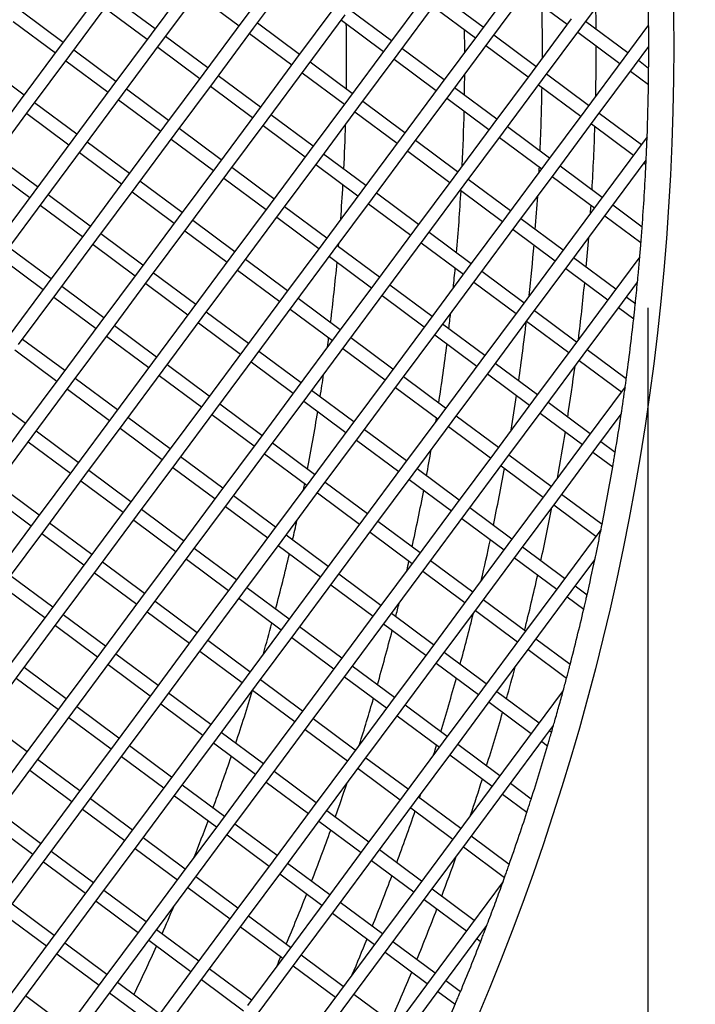
# Model space of a CAD drawing. Units: millimetres. Extents: x 44979 to 47513, y 1645 to 4175.
# Drawn here: x 45673 to 45724, y 2038 to 2113 of the extents above; entities that cross this region are included whole.
import ezdxf

# ---------------------------------------------------------------- set-up
doc = ezdxf.new("R2010")
doc.units = ezdxf.units.MM
doc.header["$LTSCALE"] = 15
doc.layers.add('B2 linhas de cota', color=7, linetype='Continuous', lineweight=25)
doc.styles.add('3_5', font='isocpeur.ttf')
doc.dimstyles.new('Siemsen Cota', dxfattribs={"dimscale": 15, "dimtxt": 3.5, "dimasz": 2.5, "dimexe": 2, "dimexo": 1, "dimgap": 0.3, "dimtad": 1, "dimdec": 1, "dimrnd": 1e-08, "dimtxsty": '3_5', "dimcen": 0.09, "dimdle": 10, "dimclrd": 7, "dimclre": 7, "dimclrt": 7, "dimadec": 0, "dimazin": 2, "dimtfac": 0.714286, "dimtdec": 3, "dimtmove": 0, "dimatfit": 3, "dimfxl": 1, "dimtolj": 1, "dimtzin": 0, "dimlwd": -1, "dimlwe": -1, "dimarcsym": 0})

# ---------------------------------------------------------------- blocks, each defined once
blk = doc.blocks.new('*D88')
at = {"layer": 'B2 linhas de cota', "color": 7, "transparency": 16777216}
for p, q in [((45720.628, 2090.887), (45720.628, 1645.07)), ((45345.8, 2089.31), (45345.8, 1645.07)), ((45383.3, 1675.07), (45683.128, 1675.07))]:
    blk.add_line(p, q, dxfattribs=at)
for points in [[(45383.3, 1681.32), (45383.3, 1668.82), (45345.8, 1675.07)], [(45683.128, 1681.32), (45683.128, 1668.82), (45720.628, 1675.07)]]:
    blk.add_solid(points, dxfattribs=at)
at = {"layer": 'Defpoints', "color": 0, "transparency": 16777216}
for p in [(45720.628, 2105.887), (45345.8, 2104.31), (45720.628, 1675.07)]:
    blk.add_point(p, dxfattribs=at)
at = {"layer": 'B2 linhas de cota', "color": 7, "transparency": 16777216, "insert": (45429.526, 1742.57), "char_height": 52.5, "attachment_point": 1, "style": '3_5'}
blk.add_mtext('\\A1;%%C374,8', dxfattribs=at)

msp = doc.modelspace()

# ---------------------------------------------------------------- linework, layer by layer
for p, q in [((45692.764, 2116.774), (45689.782, 2112.76)), ((45685.768, 2115.742), (45682.787, 2111.728)), ((45690.585, 2112.164), (45693.566, 2116.178)), ((45710.768, 2115.858), (45707.787, 2111.844)), ((45715.585, 2112.281), (45718.566, 2116.295)), ((45683.59, 2111.131), (45686.571, 2115.145)), ((45708.59, 2111.248), (45711.571, 2115.262)), ((45678.773, 2114.709), (45675.792, 2110.695)), ((45683.085, 2112.129), (45679.874, 2114.514)), ((45686.273, 2114.744), (45689.484, 2112.359)), ((45703.773, 2114.826), (45700.792, 2110.812)), ((45701.594, 2110.215), (45704.576, 2114.229)), ((45708.085, 2112.246), (45704.874, 2114.631)), ((45711.273, 2114.861), (45714.484, 2112.476)), ((45676.09, 2111.096), (45672.879, 2113.481)), ((45676.595, 2110.099), (45679.576, 2114.113)), ((45679.278, 2113.711), (45682.489, 2111.326)), ((45696.778, 2113.793), (45693.796, 2109.779)), ((45701.09, 2111.213), (45697.878, 2113.598)), ((45704.277, 2113.828), (45707.489, 2111.443)), ((45689.782, 2112.76), (45686.801, 2108.746)), ((45694.599, 2109.183), (45697.58, 2113.197)), ((45697.282, 2112.795), (45700.493, 2110.41)), ((45714.782, 2112.877), (45711.801, 2108.863)), ((45672.283, 2112.679), (45675.494, 2110.294)), ((45687.604, 2108.15), (45690.585, 2112.164)), ((45694.094, 2110.18), (45690.883, 2112.565)), ((45712.604, 2108.267), (45715.585, 2112.281)), ((45719.094, 2110.297), (45715.883, 2112.682)), ((45720.682, 2112.435), (45718.796, 2109.896)), ((45682.787, 2111.728), (45679.806, 2107.714)), ((45687.099, 2109.148), (45683.888, 2111.533)), ((45690.287, 2111.763), (45693.498, 2109.378)), ((45707.787, 2111.844), (45704.806, 2107.83)), ((45705.608, 2107.234), (45708.59, 2111.248)), ((45712.099, 2109.264), (45708.888, 2111.65)), ((45715.287, 2111.879), (45718.498, 2109.494)), ((45675.792, 2110.695), (45672.811, 2106.681)), ((45680.104, 2108.115), (45676.893, 2110.5)), ((45680.609, 2107.117), (45683.59, 2111.131)), ((45683.292, 2110.73), (45686.503, 2108.345)), ((45700.792, 2110.812), (45697.81, 2106.798)), ((45705.104, 2108.232), (45701.892, 2110.617)), ((45708.291, 2110.847), (45711.503, 2108.462)), ((45719.599, 2109.3), (45720.69, 2110.769)), ((45673.613, 2106.085), (45676.595, 2110.099)), ((45693.796, 2109.779), (45690.815, 2105.765)), ((45698.613, 2106.201), (45701.594, 2110.215)), ((45701.296, 2109.814), (45704.507, 2107.429)), ((45718.796, 2109.896), (45715.815, 2105.882)), ((45673.109, 2107.082), (45669.897, 2109.467)), ((45676.296, 2109.697), (45679.508, 2107.312)), ((45691.618, 2105.169), (45694.599, 2109.183)), ((45698.108, 2107.199), (45694.897, 2109.584)), ((45716.618, 2105.286), (45719.599, 2109.3)), ((45720.683, 2109.117), (45719.897, 2109.701)), ((45686.801, 2108.746), (45683.82, 2104.732)), ((45691.113, 2106.166), (45687.902, 2108.551)), ((45694.301, 2108.781), (45697.512, 2106.396)), ((45711.801, 2108.863), (45708.819, 2104.849)), ((45709.622, 2104.253), (45712.604, 2108.267)), ((45716.113, 2106.283), (45712.902, 2108.668)), ((45719.301, 2108.898), (45720.668, 2107.882)), ((45679.806, 2107.714), (45676.824, 2103.7)), ((45684.118, 2105.134), (45680.907, 2107.519)), ((45684.623, 2104.136), (45687.604, 2108.15)), ((45687.306, 2107.749), (45690.517, 2105.364)), ((45704.806, 2107.83), (45701.824, 2103.816)), ((45709.118, 2105.251), (45705.906, 2107.636)), ((45712.305, 2107.865), (45715.517, 2105.48)), ((45677.627, 2103.103), (45680.609, 2107.117)), ((45697.81, 2106.798), (45694.829, 2102.784)), ((45702.627, 2103.22), (45705.608, 2107.234)), ((45705.31, 2106.833), (45708.521, 2104.448)), ((45672.811, 2106.681), (45669.829, 2102.667)), ((45670.632, 2102.071), (45673.613, 2106.085)), ((45677.123, 2104.101), (45673.911, 2106.486)), ((45680.31, 2106.716), (45683.522, 2104.331)), ((45695.632, 2102.188), (45698.613, 2106.201)), ((45702.122, 2104.218), (45698.911, 2106.603)), ((45673.315, 2105.683), (45676.526, 2103.298)), ((45690.815, 2105.765), (45687.834, 2101.751)), ((45695.127, 2103.185), (45691.916, 2105.57)), ((45698.315, 2105.8), (45701.526, 2103.415)), ((45715.815, 2105.882), (45712.833, 2101.868)), ((45713.636, 2101.272), (45716.618, 2105.286)), ((45720.127, 2103.302), (45716.916, 2105.687)), ((45683.82, 2104.732), (45680.838, 2100.718)), ((45688.132, 2102.152), (45684.921, 2104.538)), ((45688.636, 2101.155), (45691.618, 2105.169)), ((45691.32, 2104.767), (45694.531, 2102.382)), ((45708.819, 2104.849), (45705.838, 2100.835)), ((45713.132, 2102.269), (45709.92, 2104.654)), ((45716.319, 2104.884), (45719.531, 2102.499)), ((45681.641, 2100.122), (45684.623, 2104.136)), ((45684.324, 2103.735), (45687.536, 2101.35)), ((45701.824, 2103.816), (45698.843, 2099.802)), ((45706.641, 2100.239), (45709.622, 2104.253)), ((45709.324, 2103.851), (45712.535, 2101.466)), ((45720.565, 2103.892), (45719.829, 2102.901)), ((45676.824, 2103.7), (45673.843, 2099.686)), ((45674.646, 2099.089), (45677.627, 2103.103)), ((45681.137, 2101.12), (45677.925, 2103.505)), ((45699.646, 2099.206), (45702.627, 2103.22)), ((45706.136, 2101.237), (45702.925, 2103.622)), ((45674.141, 2100.087), (45670.93, 2102.472)), ((45677.329, 2102.702), (45680.54, 2100.317)), ((45694.829, 2102.784), (45691.848, 2098.77)), ((45699.141, 2100.204), (45695.93, 2102.589)), ((45702.329, 2102.819), (45705.54, 2100.434)), ((45719.829, 2102.901), (45716.847, 2098.887)), ((45670.334, 2101.669), (45673.545, 2099.284)), ((45687.834, 2101.751), (45684.852, 2097.737)), ((45692.146, 2099.171), (45688.935, 2101.556)), ((45692.65, 2098.174), (45695.632, 2102.188)), ((45695.334, 2101.786), (45698.545, 2099.401)), ((45712.833, 2101.868), (45709.852, 2097.854)), ((45717.146, 2099.288), (45713.934, 2101.673)), ((45717.65, 2098.29), (45720.492, 2102.117)), ((45720.333, 2101.903), (45720.477, 2101.796)), ((45685.655, 2097.141), (45688.636, 2101.155)), ((45688.338, 2100.753), (45691.55, 2098.368)), ((45705.838, 2100.835), (45702.857, 2096.821)), ((45710.655, 2097.258), (45713.636, 2101.272)), ((45713.338, 2100.87), (45716.549, 2098.485)), ((45680.838, 2100.718), (45677.857, 2096.704)), ((45678.66, 2096.108), (45681.641, 2100.122)), ((45685.151, 2098.139), (45681.939, 2100.524)), ((45703.66, 2096.225), (45706.641, 2100.239)), ((45710.15, 2098.255), (45706.939, 2100.64)), ((45673.843, 2099.686), (45670.862, 2095.672)), ((45678.155, 2097.106), (45674.944, 2099.491)), ((45681.343, 2099.721), (45684.554, 2097.336)), ((45698.843, 2099.802), (45695.862, 2095.789)), ((45703.155, 2097.223), (45699.944, 2099.608)), ((45706.343, 2099.838), (45709.554, 2097.452)), ((45671.665, 2095.076), (45674.646, 2099.089)), ((45674.348, 2098.688), (45677.559, 2096.303)), ((45691.848, 2098.77), (45688.866, 2094.756)), ((45696.16, 2096.19), (45692.949, 2098.575)), ((45696.664, 2095.192), (45699.646, 2099.206)), ((45699.348, 2098.805), (45702.559, 2096.42)), ((45716.847, 2098.887), (45713.866, 2094.873)), ((45720.189, 2097.028), (45717.948, 2098.692)), ((45684.852, 2097.737), (45681.871, 2093.723)), ((45689.669, 2094.16), (45692.65, 2098.174)), ((45692.352, 2097.772), (45695.564, 2095.387)), ((45709.852, 2097.854), (45706.871, 2093.84)), ((45714.669, 2094.276), (45717.65, 2098.29)), ((45717.352, 2097.889), (45720.099, 2095.849)), ((45682.674, 2093.127), (45685.655, 2097.141)), ((45689.165, 2095.157), (45685.953, 2097.542)), ((45707.674, 2093.244), (45710.655, 2097.258)), ((45714.164, 2095.274), (45710.953, 2097.659)), ((45677.857, 2096.704), (45674.876, 2092.69)), ((45682.169, 2094.125), (45678.958, 2096.51)), ((45685.357, 2096.739), (45688.568, 2094.354)), ((45702.857, 2096.821), (45699.876, 2092.807)), ((45707.169, 2094.241), (45703.958, 2096.626)), ((45710.357, 2096.856), (45713.568, 2094.471)), ((45675.679, 2092.094), (45678.66, 2096.108)), ((45678.362, 2095.707), (45681.573, 2093.322)), ((45695.862, 2095.789), (45692.88, 2091.775)), ((45700.174, 2093.209), (45696.963, 2095.594)), ((45700.678, 2092.211), (45703.66, 2096.225)), ((45703.362, 2095.824), (45706.573, 2093.439)), ((45675.174, 2093.092), (45671.963, 2095.477)), ((45688.866, 2094.756), (45685.885, 2090.742)), ((45693.683, 2091.178), (45696.664, 2095.192)), ((45696.366, 2094.791), (45699.577, 2092.406)), ((45713.866, 2094.873), (45710.885, 2090.859)), ((45720.009, 2094.757), (45717.88, 2091.891)), ((45671.367, 2094.674), (45674.578, 2092.289)), ((45686.688, 2090.146), (45689.669, 2094.16)), ((45693.178, 2092.176), (45689.967, 2094.561)), ((45711.688, 2090.262), (45714.669, 2094.276)), ((45718.178, 2092.293), (45714.967, 2094.678)), ((45681.871, 2093.723), (45678.89, 2089.709)), ((45686.183, 2091.143), (45682.972, 2093.528)), ((45689.371, 2093.758), (45692.582, 2091.373)), ((45706.871, 2093.84), (45703.89, 2089.826)), ((45704.692, 2089.23), (45707.674, 2093.244)), ((45711.183, 2091.26), (45707.972, 2093.645)), ((45714.371, 2093.875), (45717.582, 2091.49)), ((45674.876, 2092.69), (45671.895, 2088.677)), ((45679.188, 2090.111), (45675.977, 2092.496)), ((45679.693, 2089.113), (45682.674, 2093.127)), ((45682.376, 2092.726), (45685.587, 2090.34)), ((45699.876, 2092.807), (45696.894, 2088.793)), ((45704.188, 2090.227), (45700.977, 2092.612)), ((45707.376, 2092.842), (45710.587, 2090.457)), ((45718.683, 2091.295), (45719.835, 2092.847)), ((45672.697, 2088.08), (45675.679, 2092.094)), ((45692.88, 2091.775), (45689.899, 2087.761)), ((45697.697, 2088.197), (45700.678, 2092.211)), ((45700.38, 2091.81), (45703.591, 2089.425)), ((45717.88, 2091.891), (45714.899, 2087.877)), ((45675.381, 2091.693), (45678.592, 2089.308)), ((45690.702, 2087.164), (45693.683, 2091.178)), ((45697.192, 2089.195), (45693.981, 2091.58)), ((45715.702, 2087.281), (45718.683, 2091.295)), ((45719.669, 2091.186), (45718.981, 2091.696)), ((45685.885, 2090.742), (45682.904, 2086.728)), ((45690.197, 2088.162), (45686.986, 2090.547)), ((45693.385, 2090.777), (45696.596, 2088.392)), ((45710.885, 2090.859), (45707.904, 2086.845)), ((45708.706, 2086.248), (45711.688, 2090.262)), ((45715.197, 2088.279), (45711.986, 2090.664)), ((45718.385, 2090.894), (45719.544, 2090.032)), ((45678.89, 2089.709), (45675.909, 2085.695)), ((45683.202, 2087.129), (45679.991, 2089.514)), ((45683.707, 2086.132), (45686.688, 2090.146)), ((45686.39, 2089.744), (45689.601, 2087.359)), ((45703.89, 2089.826), (45700.908, 2085.812)), ((45708.202, 2087.246), (45704.99, 2089.631)), ((45711.389, 2089.861), (45714.601, 2087.476)), ((45676.711, 2085.099), (45679.693, 2089.113)), ((45696.894, 2088.793), (45693.913, 2084.779)), ((45701.711, 2085.216), (45704.692, 2089.23)), ((45704.394, 2088.828), (45707.605, 2086.443)), ((45676.207, 2086.097), (45672.996, 2088.482)), ((45679.395, 2088.712), (45682.606, 2086.327)), ((45694.716, 2084.183), (45697.697, 2088.197)), ((45701.206, 2086.213), (45697.995, 2088.598)), ((45672.399, 2087.679), (45675.61, 2085.294)), ((45689.899, 2087.761), (45686.918, 2083.747)), ((45694.211, 2085.181), (45691, 2087.566)), ((45697.399, 2087.796), (45700.61, 2085.411)), ((45714.899, 2087.877), (45711.917, 2083.863)), ((45712.72, 2083.267), (45715.702, 2087.281)), ((45718.981, 2085.468), (45716, 2087.682)), ((45682.904, 2086.728), (45679.923, 2082.714)), ((45687.216, 2084.148), (45684.005, 2086.533)), ((45687.721, 2083.15), (45690.702, 2087.164)), ((45690.404, 2086.763), (45693.615, 2084.378)), ((45707.904, 2086.845), (45704.922, 2082.831)), ((45712.216, 2084.265), (45709.004, 2086.65)), ((45715.403, 2086.88), (45718.615, 2084.495)), ((45680.725, 2082.118), (45683.707, 2086.132)), ((45700.908, 2085.812), (45697.927, 2081.798)), ((45705.725, 2082.234), (45708.706, 2086.248)), ((45708.408, 2085.847), (45711.619, 2083.462)), ((45675.909, 2085.695), (45672.927, 2081.681)), ((45673.73, 2081.085), (45676.711, 2085.099)), ((45680.221, 2083.115), (45677.009, 2085.5)), ((45683.408, 2085.73), (45686.62, 2083.345)), ((45698.73, 2081.202), (45701.711, 2085.216)), ((45705.22, 2083.232), (45702.009, 2085.617)), ((45673.225, 2082.083), (45670.014, 2084.468)), ((45676.413, 2084.698), (45679.624, 2082.313)), ((45693.913, 2084.779), (45690.932, 2080.765)), ((45698.225, 2082.199), (45695.014, 2084.584)), ((45701.413, 2084.814), (45704.624, 2082.429)), ((45718.899, 2084.878), (45715.931, 2080.882)), ((45686.918, 2083.747), (45683.936, 2079.733)), ((45691.23, 2081.167), (45688.019, 2083.552)), ((45691.735, 2080.169), (45694.716, 2084.183)), ((45694.418, 2083.782), (45697.629, 2081.397)), ((45711.917, 2083.863), (45708.936, 2079.849)), ((45716.23, 2081.283), (45713.018, 2083.668)), ((45684.739, 2079.136), (45687.721, 2083.15)), ((45687.422, 2082.749), (45690.634, 2080.364)), ((45704.922, 2082.831), (45701.941, 2078.817)), ((45709.739, 2079.253), (45712.72, 2083.267)), ((45712.422, 2082.866), (45715.633, 2080.481)), ((45716.734, 2080.286), (45718.598, 2082.794)), ((45679.923, 2082.714), (45676.941, 2078.7)), ((45677.744, 2078.104), (45680.725, 2082.118)), ((45684.235, 2080.134), (45681.023, 2082.519)), ((45702.744, 2078.22), (45705.725, 2082.234)), ((45709.234, 2080.251), (45706.023, 2082.636)), ((45672.927, 2081.681), (45669.946, 2077.667)), ((45677.239, 2079.101), (45674.028, 2081.486)), ((45680.427, 2081.716), (45683.638, 2079.331)), ((45697.927, 2081.798), (45694.946, 2077.784)), ((45702.239, 2079.218), (45699.028, 2081.603)), ((45705.427, 2081.833), (45708.638, 2079.448)), ((45670.749, 2077.071), (45673.73, 2081.085)), ((45673.432, 2080.684), (45676.643, 2078.299)), ((45690.932, 2080.765), (45687.95, 2076.751)), ((45695.244, 2078.185), (45692.033, 2080.57)), ((45695.748, 2077.188), (45698.73, 2081.202)), ((45698.432, 2080.8), (45701.643, 2078.415)), ((45715.931, 2080.882), (45712.95, 2076.868)), ((45718.133, 2079.87), (45717.032, 2080.687)), ((45688.753, 2076.155), (45691.735, 2080.169)), ((45691.436, 2079.768), (45694.648, 2077.383)), ((45708.936, 2079.849), (45705.955, 2075.835)), ((45713.753, 2076.272), (45716.734, 2080.286)), ((45716.436, 2079.884), (45717.945, 2078.764)), ((45683.936, 2079.733), (45680.955, 2075.719)), ((45681.758, 2075.122), (45684.739, 2079.136)), ((45688.249, 2077.153), (45685.037, 2079.538)), ((45706.758, 2075.239), (45709.739, 2079.253)), ((45713.248, 2077.269), (45710.037, 2079.655)), ((45676.941, 2078.7), (45673.96, 2074.686)), ((45681.253, 2076.12), (45678.042, 2078.505)), ((45684.441, 2078.735), (45687.652, 2076.35)), ((45701.941, 2078.817), (45698.96, 2074.803)), ((45706.253, 2076.237), (45703.042, 2078.622)), ((45709.441, 2078.852), (45712.652, 2076.467)), ((45674.763, 2074.09), (45677.744, 2078.104)), ((45677.446, 2077.702), (45680.657, 2075.317)), ((45694.946, 2077.784), (45691.964, 2073.77)), ((45699.258, 2075.204), (45696.047, 2077.589)), ((45699.762, 2074.206), (45702.744, 2078.22)), ((45702.446, 2077.819), (45705.657, 2075.434)), ((45674.258, 2075.087), (45671.047, 2077.472)), ((45687.95, 2076.751), (45684.969, 2072.737)), ((45692.767, 2073.174), (45695.748, 2077.188)), ((45695.45, 2076.786), (45698.662, 2074.401)), ((45712.95, 2076.868), (45709.969, 2072.854)), ((45670.451, 2076.67), (45673.662, 2074.285)), ((45685.772, 2072.141), (45688.753, 2076.155)), ((45692.263, 2074.171), (45689.051, 2076.557)), ((45710.772, 2072.258), (45713.753, 2076.272)), ((45717.134, 2074.384), (45714.051, 2076.673)), ((45680.955, 2075.719), (45677.974, 2071.705)), ((45685.267, 2073.139), (45682.056, 2075.524)), ((45688.455, 2075.754), (45691.666, 2073.369)), ((45705.955, 2075.835), (45702.974, 2071.821)), ((45710.267, 2073.256), (45707.056, 2075.641)), ((45713.455, 2075.87), (45716.666, 2073.485)), ((45673.96, 2074.686), (45670.979, 2070.672)), ((45678.777, 2071.108), (45681.758, 2075.122)), ((45681.46, 2074.721), (45684.671, 2072.336)), ((45698.96, 2074.803), (45695.978, 2070.789)), ((45703.272, 2072.223), (45700.061, 2074.608)), ((45703.776, 2071.225), (45706.758, 2075.239)), ((45706.46, 2074.838), (45709.671, 2072.453)), ((45671.781, 2070.076), (45674.763, 2074.09)), ((45678.272, 2072.106), (45675.061, 2074.491)), ((45691.964, 2073.77), (45688.983, 2069.756)), ((45696.781, 2070.193), (45699.762, 2074.206)), ((45699.464, 2073.805), (45702.675, 2071.42)), ((45716.964, 2073.887), (45713.983, 2069.873)), ((45717.061, 2074.017), (45716.964, 2073.887)), ((45674.465, 2073.688), (45677.676, 2071.303)), ((45689.786, 2069.16), (45692.767, 2073.174)), ((45696.276, 2071.19), (45693.065, 2073.575)), ((45684.969, 2072.737), (45681.988, 2068.723)), ((45689.281, 2070.158), (45686.07, 2072.543)), ((45692.469, 2072.772), (45695.68, 2070.387)), ((45709.969, 2072.854), (45706.988, 2068.84)), ((45707.79, 2068.244), (45710.772, 2072.258)), ((45714.281, 2070.274), (45711.07, 2072.659)), ((45677.974, 2071.705), (45674.993, 2067.691)), ((45682.286, 2069.125), (45679.075, 2071.51)), ((45682.791, 2068.127), (45685.772, 2072.141)), ((45685.474, 2071.74), (45688.685, 2069.355)), ((45702.974, 2071.821), (45699.992, 2067.807)), ((45707.286, 2069.242), (45704.075, 2071.627)), ((45710.474, 2071.856), (45713.685, 2069.471)), ((45714.786, 2069.277), (45716.582, 2071.695)), ((45675.795, 2067.095), (45678.777, 2071.108)), ((45695.978, 2070.789), (45692.997, 2066.775)), ((45700.795, 2067.211), (45703.776, 2071.225)), ((45703.478, 2070.824), (45706.689, 2068.439)), ((45675.291, 2068.092), (45672.08, 2070.477)), ((45678.479, 2070.707), (45681.69, 2068.322)), ((45693.8, 2066.179), (45696.781, 2070.193)), ((45700.29, 2068.209), (45697.079, 2070.594)), ((45671.483, 2069.674), (45674.694, 2067.289)), ((45688.983, 2069.756), (45686.002, 2065.742)), ((45693.295, 2067.176), (45690.084, 2069.561)), ((45696.483, 2069.791), (45699.694, 2067.406)), ((45713.983, 2069.873), (45711.002, 2065.859)), ((45711.804, 2065.263), (45714.786, 2069.277)), ((45715.989, 2069.006), (45715.084, 2069.678)), ((45681.988, 2068.723), (45679.007, 2064.709)), ((45686.3, 2066.144), (45683.089, 2068.529)), ((45686.805, 2065.146), (45689.786, 2069.16)), ((45689.488, 2068.758), (45692.699, 2066.373)), ((45706.988, 2068.84), (45704.006, 2064.826)), ((45711.3, 2066.26), (45708.089, 2068.645)), ((45714.488, 2068.875), (45715.743, 2067.943)), ((45679.809, 2064.113), (45682.791, 2068.127)), ((45699.992, 2067.807), (45697.011, 2063.794)), ((45704.809, 2064.23), (45707.79, 2068.244)), ((45707.492, 2067.843), (45710.703, 2065.457)), ((45674.993, 2067.691), (45672.011, 2063.677)), ((45672.814, 2063.081), (45675.795, 2067.095)), ((45679.305, 2065.111), (45676.094, 2067.496)), ((45682.493, 2067.726), (45685.704, 2065.341)), ((45697.814, 2063.197), (45700.795, 2067.211)), ((45704.304, 2065.228), (45701.093, 2067.613)), ((45675.497, 2066.693), (45678.708, 2064.308)), ((45692.997, 2066.775), (45690.016, 2062.761)), ((45697.309, 2064.195), (45694.098, 2066.58)), ((45700.497, 2066.81), (45703.708, 2064.425)), ((45686.002, 2065.742), (45683.021, 2061.728)), ((45690.314, 2063.162), (45687.103, 2065.547)), ((45690.819, 2062.165), (45693.8, 2066.179)), ((45693.502, 2065.777), (45696.713, 2063.392)), ((45711.002, 2065.859), (45708.02, 2061.845)), ((45714.704, 2063.731), (45712.102, 2065.664)), ((45683.823, 2061.132), (45686.805, 2065.146)), ((45704.006, 2064.826), (45701.025, 2060.812)), ((45708.823, 2061.249), (45711.804, 2065.263)), ((45711.506, 2064.861), (45714.431, 2062.689)), ((45679.007, 2064.709), (45676.025, 2060.696)), ((45676.828, 2060.099), (45679.809, 2064.113)), ((45683.319, 2062.13), (45680.107, 2064.515)), ((45686.506, 2064.744), (45689.718, 2062.359)), ((45701.828, 2060.216), (45704.809, 2064.23)), ((45708.318, 2062.246), (45705.107, 2064.631)), ((45676.323, 2061.097), (45673.112, 2063.482)), ((45679.511, 2063.712), (45682.722, 2061.327)), ((45697.011, 2063.794), (45694.03, 2059.78)), ((45701.323, 2061.214), (45698.112, 2063.599)), ((45704.511, 2063.829), (45707.722, 2061.444)), ((45669.833, 2059.067), (45672.814, 2063.081)), ((45672.516, 2062.679), (45675.727, 2060.294)), ((45690.016, 2062.761), (45687.034, 2058.747)), ((45694.328, 2060.181), (45691.117, 2062.566)), ((45694.833, 2059.183), (45697.814, 2063.197)), ((45697.516, 2062.796), (45700.727, 2060.411)), ((45687.837, 2058.151), (45690.819, 2062.165)), ((45690.52, 2061.763), (45693.732, 2059.378)), ((45708.02, 2061.845), (45705.039, 2057.831)), ((45714.181, 2061.754), (45712.034, 2058.864)), ((45683.021, 2061.728), (45680.039, 2057.714)), ((45680.842, 2057.118), (45683.823, 2061.132)), ((45687.333, 2059.148), (45684.121, 2061.533)), ((45705.842, 2057.235), (45708.823, 2061.249)), ((45712.332, 2059.265), (45709.121, 2061.65)), ((45676.025, 2060.696), (45673.044, 2056.682)), ((45680.337, 2058.116), (45677.126, 2060.501)), ((45683.525, 2060.731), (45686.736, 2058.346)), ((45701.025, 2060.812), (45698.044, 2056.798)), ((45705.337, 2058.232), (45702.126, 2060.617)), ((45708.525, 2060.847), (45711.736, 2058.462)), ((45673.847, 2056.085), (45676.828, 2060.099)), ((45676.53, 2059.698), (45679.741, 2057.313)), ((45694.03, 2059.78), (45691.048, 2055.766)), ((45698.342, 2057.2), (45695.131, 2059.585)), ((45698.847, 2056.202), (45701.828, 2060.216)), ((45701.53, 2059.815), (45704.741, 2057.43)), ((45673.342, 2057.083), (45670.131, 2059.468)), ((45691.851, 2055.169), (45694.833, 2059.183)), ((45694.534, 2058.782), (45697.746, 2056.397)), ((45712.034, 2058.864), (45709.053, 2054.85)), ((45712.837, 2058.267), (45713.433, 2059.07)), ((45687.034, 2058.747), (45684.053, 2054.733)), ((45684.856, 2054.137), (45687.837, 2058.151)), ((45691.347, 2056.167), (45688.135, 2058.552)), ((45709.856, 2054.253), (45712.837, 2058.267)), ((45713.285, 2058.557), (45713.135, 2058.669)), ((45680.039, 2057.714), (45677.058, 2053.7)), ((45684.351, 2055.134), (45681.14, 2057.519)), ((45687.539, 2057.749), (45690.75, 2055.364)), ((45705.039, 2057.831), (45702.058, 2053.817)), ((45709.351, 2055.251), (45706.14, 2057.636)), ((45712.539, 2057.866), (45712.986, 2057.534)), ((45673.044, 2056.682), (45670.063, 2052.668)), ((45677.861, 2053.104), (45680.842, 2057.118)), ((45680.544, 2056.717), (45683.755, 2054.332)), ((45698.044, 2056.798), (45695.062, 2052.784)), ((45702.356, 2054.218), (45699.145, 2056.603)), ((45702.86, 2053.221), (45705.842, 2057.235)), ((45705.544, 2056.833), (45708.755, 2054.448)), ((45670.865, 2052.071), (45673.847, 2056.085)), ((45677.356, 2054.102), (45674.145, 2056.487)), ((45691.048, 2055.766), (45688.067, 2051.752)), ((45695.865, 2052.188), (45698.847, 2056.202)), ((45698.548, 2055.801), (45701.76, 2053.416)), ((45673.549, 2055.684), (45676.76, 2053.299)), ((45688.87, 2051.155), (45691.851, 2055.169)), ((45695.361, 2053.186), (45692.149, 2055.571)), ((45684.053, 2054.733), (45681.072, 2050.719)), ((45688.365, 2052.153), (45685.154, 2054.538)), ((45691.553, 2054.768), (45694.764, 2052.383)), ((45709.053, 2054.85), (45706.072, 2050.836)), ((45706.874, 2050.239), (45709.856, 2054.253)), ((45711.736, 2053.48), (45710.154, 2054.655)), ((45677.058, 2053.7), (45674.077, 2049.686)), ((45681.37, 2051.12), (45678.159, 2053.505)), ((45681.875, 2050.123), (45684.856, 2054.137)), ((45684.558, 2053.735), (45687.769, 2051.35)), ((45702.058, 2053.817), (45699.076, 2049.803)), ((45706.37, 2051.237), (45703.159, 2053.622)), ((45709.558, 2053.852), (45711.411, 2052.475)), ((45674.879, 2049.09), (45677.861, 2053.104)), ((45695.062, 2052.784), (45692.081, 2048.77)), ((45699.879, 2049.207), (45702.86, 2053.221)), ((45702.562, 2052.819), (45705.774, 2050.434)), ((45674.375, 2050.088), (45671.164, 2052.473)), ((45677.563, 2052.703), (45680.774, 2050.318)), ((45692.884, 2048.174), (45695.865, 2052.188)), ((45699.375, 2050.204), (45696.163, 2052.589)), ((45670.567, 2051.67), (45673.779, 2049.285)), ((45688.067, 2051.752), (45685.086, 2047.738)), ((45692.379, 2049.172), (45689.168, 2051.557)), ((45695.567, 2051.787), (45698.778, 2049.402)), ((45681.072, 2050.719), (45678.091, 2046.705)), ((45685.384, 2048.139), (45682.173, 2050.524)), ((45685.889, 2047.141), (45688.87, 2051.155)), ((45688.572, 2050.754), (45691.783, 2048.369)), ((45706.072, 2050.836), (45703.09, 2046.822)), ((45710.061, 2048.496), (45707.173, 2050.641)), ((45678.893, 2046.109), (45681.875, 2050.123)), ((45699.076, 2049.803), (45696.095, 2045.789)), ((45703.893, 2046.225), (45706.874, 2050.239)), ((45706.576, 2049.838), (45709.711, 2047.51)), ((45674.077, 2049.686), (45671.095, 2045.672)), ((45671.898, 2045.076), (45674.879, 2049.09)), ((45678.389, 2047.106), (45675.178, 2049.491)), ((45681.577, 2049.721), (45684.788, 2047.336)), ((45696.898, 2045.193), (45699.879, 2049.207)), ((45703.388, 2047.223), (45700.177, 2049.608)), ((45674.581, 2048.689), (45677.792, 2046.304)), ((45692.081, 2048.77), (45689.1, 2044.756)), ((45696.393, 2046.19), (45693.182, 2048.575)), ((45699.581, 2048.805), (45702.792, 2046.42)), ((45685.086, 2047.738), (45682.105, 2043.724)), ((45689.398, 2045.158), (45686.187, 2047.543)), ((45689.903, 2044.16), (45692.884, 2048.174)), ((45692.586, 2047.773), (45695.797, 2045.388)), ((45682.907, 2043.127), (45685.889, 2047.141)), ((45703.09, 2046.822), (45700.109, 2042.808)), ((45709.6, 2047.2), (45707.104, 2043.84)), ((45678.091, 2046.705), (45675.109, 2042.691)), ((45675.912, 2042.095), (45678.893, 2046.109)), ((45682.403, 2044.125), (45679.192, 2046.51)), ((45685.591, 2046.74), (45688.802, 2044.355)), ((45700.912, 2042.212), (45703.893, 2046.225)), ((45707.402, 2044.242), (45704.191, 2046.627)), ((45675.407, 2043.092), (45672.196, 2045.477)), ((45678.595, 2045.707), (45681.806, 2043.322)), ((45696.095, 2045.789), (45693.114, 2041.775)), ((45700.407, 2043.209), (45697.196, 2045.594)), ((45703.595, 2045.824), (45706.806, 2043.439)), ((45671.6, 2044.675), (45674.811, 2042.29)), ((45689.1, 2044.756), (45686.119, 2040.742)), ((45693.412, 2042.176), (45690.201, 2044.562)), ((45693.917, 2041.179), (45696.898, 2045.193)), ((45696.6, 2044.791), (45699.811, 2042.406)), ((45686.921, 2040.146), (45689.903, 2044.16)), ((45689.605, 2043.759), (45692.816, 2041.374)), ((45707.104, 2043.84), (45704.123, 2039.826)), ((45707.907, 2043.244), (45708.357, 2043.85)), ((45682.105, 2043.724), (45679.123, 2039.71)), ((45679.926, 2039.113), (45682.907, 2043.127)), ((45686.417, 2041.144), (45683.206, 2043.529)), ((45704.926, 2039.23), (45707.907, 2043.244)), ((45708.262, 2043.603), (45708.205, 2043.646)), ((45675.109, 2042.691), (45672.128, 2038.677)), ((45679.421, 2040.111), (45676.21, 2042.496)), ((45682.609, 2042.726), (45685.82, 2040.341)), ((45700.109, 2042.808), (45697.128, 2038.794)), ((45704.421, 2040.228), (45701.21, 2042.613)), ((45707.609, 2042.843), (45707.888, 2042.635)), ((45672.931, 2038.081), (45675.912, 2042.095)), ((45675.614, 2041.693), (45678.825, 2039.308)), ((45693.114, 2041.775), (45690.133, 2037.761)), ((45697.426, 2039.195), (45694.215, 2041.58)), ((45697.931, 2038.198), (45700.912, 2042.212)), ((45700.614, 2041.81), (45703.825, 2039.425)), ((45690.935, 2037.165), (45693.917, 2041.179)), ((45693.618, 2040.777), (45696.83, 2038.392)), ((45686.119, 2040.742), (45683.137, 2036.728)), ((45683.94, 2036.132), (45686.921, 2040.146)), ((45690.431, 2038.163), (45687.219, 2040.548)), ((45679.123, 2039.71), (45676.142, 2035.696)), ((45683.435, 2037.13), (45680.224, 2039.515)), ((45686.623, 2039.745), (45689.834, 2037.36)), ((45704.123, 2039.826), (45701.142, 2035.813)), ((45706.344, 2038.799), (45705.224, 2039.632)), ((45676.945, 2035.1), (45679.926, 2039.113)), ((45679.628, 2038.712), (45682.839, 2036.327)), ((45697.128, 2038.794), (45694.146, 2034.78)), ((45701.44, 2036.214), (45698.229, 2038.599)), ((45701.945, 2035.216), (45704.926, 2039.23)), ((45704.628, 2038.829), (45705.947, 2037.849)), ((45669.95, 2034.067), (45672.931, 2038.081)), ((45676.44, 2036.097), (45673.229, 2038.482)), ((45694.949, 2034.184), (45697.931, 2038.198))]:
    msp.add_line(p, q)
for radius in [208.204, 189.4]:
    msp.add_circle((45533.19, 2110.729), radius)
for centre, radius, start, end in [((45533.19, 2110.729), 223.1, 73.39789, 63.39789), ((45533.19, 2110.729), 222.128, 67.59887, 67.41662), ((45533.19, 2110.729), 221.1, 67.87819, 67.24005), ((45533.19, 2110.729), 220.972, 67.87819, 67.24005), ((45533.19, 2110.729), 179.4, 359.74267, 1.01374), ((45533.19, 2110.729), 183.5, 0.42381, 0.93882), ((45533.19, 2110.729), 187.5, 0.52143, 1.03536), ((45533.177, 2109.757), 164.5, 359.22462, 0.96225), ((45533.177, 2109.757), 173.5, 0.19544, 0.75968), ((45533.19, 2110.729), 183.5, 358.83855, 0.03371), ((45533.19, 2110.729), 187.5, 359.50735, 0.01212), ((45533.177, 2109.757), 173.5, 359.11552, 359.64053), ((45533.19, 2110.729), 179.4, 357.46731, 359.02401), ((45533.19, 2110.729), 187.5, 357.9104, 359.13001), ((45533.177, 2109.757), 173.5, 357.34276, 358.70981), ((45533.177, 2109.757), 164.5, 357.10453, 358.28796), ((45533.19, 2110.729), 183.5, 356.6059, 358.11177), ((45533.19, 2110.729), 179.4, 356.95494, 357.08263), ((45533.19, 2110.729), 187.5, 355.80939, 357.26921), ((45533.177, 2109.757), 164.5, 355.77233, 356.68685), ((45533.177, 2109.757), 173.5, 355.14385, 356.71064), ((45533.19, 2110.729), 179.4, 355.56065, 356.3727), ((45533.19, 2110.729), 183.5, 356.04976, 356.2335), ((45533.177, 2109.757), 164.5, 355.03555, 355.1159), ((45533.19, 2110.729), 179.4, 353.9456, 355.18416), ((45533.19, 2110.729), 183.5, 354.75913, 355.4664), ((45533.19, 2110.729), 187.5, 355.11338, 355.44814), ((45533.177, 2109.757), 164.5, 353.01163, 354.62734), ((45533.177, 2109.757), 173.5, 354.26122, 354.75632), ((45533.19, 2110.729), 183.5, 353.03069, 354.39418), ((45533.19, 2110.729), 187.5, 354.01707, 354.52725), ((45533.177, 2109.757), 173.5, 353.22176, 353.6113), ((45533.19, 2110.729), 179.4, 351.86047, 353.31126), ((45533.19, 2110.729), 187.5, 352.25735, 353.66263), ((45533.177, 2109.757), 164.5, 352.35743, 352.61179), ((45533.177, 2109.757), 173.5, 351.33596, 352.84183), ((45533.177, 2109.757), 164.5, 351.02758, 351.62972), ((45533.19, 2110.729), 183.5, 351.16871, 352.39294), ((45533.19, 2110.729), 179.4, 350.64043, 351.4978), ((45533.177, 2109.757), 164.5, 349.07887, 350.63514), ((45533.19, 2110.729), 187.5, 350.52693, 351.4319), ((45533.177, 2109.757), 173.5, 350.87296, 350.9628), ((45533.19, 2110.729), 183.5, 349.70134, 350.8164), ((45533.177, 2109.757), 173.5, 349.48253, 350.14835), ((45533.19, 2110.729), 179.4, 348.28573, 349.70228), ((45533.19, 2110.729), 187.5, 348.82289, 350.1841), ((45533.177, 2109.757), 164.5, 348.52652, 348.69301), ((45533.177, 2109.757), 173.5, 347.65801, 349.11542), ((45533.19, 2110.729), 183.5, 347.69322, 348.98771), ((45533.177, 2109.757), 164.5, 347.16154, 347.69338), ((45533.19, 2110.729), 179.4, 346.91411, 347.93415), ((45533.177, 2109.757), 164.5, 345.27207, 346.78152), ((45533.177, 2109.757), 173.5, 347.04549, 347.2963), ((45533.19, 2110.729), 187.5, 347.14263, 347.98425), ((45533.19, 2110.729), 183.5, 345.99148, 347.3511), ((45533.177, 2109.757), 173.5, 345.85932, 346.20819), ((45533.19, 2110.729), 187.5, 345.48377, 346.80921), ((45533.19, 2110.729), 179.4, 344.81174, 346.10039), ((45533.177, 2109.757), 164.5, 344.04799, 344.89723), ((45533.177, 2109.757), 173.5, 344.08369, 345.50243), ((45533.19, 2110.729), 183.5, 344.31053, 345.09411), ((45533.19, 2110.729), 179.4, 343.10615, 344.46908), ((45533.19, 2110.729), 187.5, 344.85866, 345.15437), ((45533.177, 2109.757), 164.5, 341.56438, 343.03662), ((45533.177, 2109.757), 173.5, 342.51556, 343.7311), ((45533.19, 2110.729), 183.5, 342.64822, 343.97664), ((45533.19, 2110.729), 187.5, 343.84418, 344.00733), ((45533.19, 2110.729), 179.4, 342.52088, 342.76726), ((45533.19, 2110.729), 187.5, 342.22191, 343.5184), ((45533.177, 2109.757), 164.5, 339.74071, 341.19818), ((45533.177, 2109.757), 173.5, 340.59177, 341.48021), ((45533.19, 2110.729), 183.5, 341.41669, 342.31782), ((45533.19, 2110.729), 179.4, 341.41857, 341.52077), ((45533.19, 2110.729), 179.4, 339.74702, 341.08304), ((45533.19, 2110.729), 187.5, 340.61515, 341.89937), ((45533.177, 2109.757), 164.5, 338.34902, 339.37808), ((45533.177, 2109.757), 173.5, 338.87108, 340.2464), ((45533.19, 2110.729), 183.5, 339.37183, 340.37832), ((45533.19, 2110.729), 179.4, 338.08965, 339.41447), ((45533.19, 2110.729), 187.5, 340.19489, 340.29551), ((45533.177, 2109.757), 173.5, 337.16459, 338.52871), ((45533.177, 2109.757), 164.5, 336.1418, 336.93338), ((45533.19, 2110.729), 183.5, 337.75425, 339.04731), ((45533.19, 2110.729), 187.5, 339.02224, 339.10294), ((45533.177, 2109.757), 164.5, 334.36226, 335.78494), ((45533.19, 2110.729), 179.4, 336.81966, 337.75973), ((45533.19, 2110.729), 187.5, 337.44162, 338.70518), ((45533.177, 2109.757), 173.5, 336.57603, 336.82483), ((45533.19, 2110.729), 183.5, 336.14828, 337.43218), ((45533.19, 2110.729), 187.5, 335.87184, 337.12684)]:
    msp.add_arc(centre, radius, start, end)
for points, knots in [([(45720.69, 2110.769), (45720.69, 2110.769), (45720.69, 2110.774), (45720.69, 2110.793), (45720.69, 2110.807), (45720.69, 2110.859), (45720.69, 2110.908), (45720.69, 2111.046), (45720.69, 2111.153), (45720.689, 2111.378), (45720.689, 2111.496), (45720.688, 2111.712), (45720.687, 2111.83), (45720.685, 2112.054), (45720.685, 2112.16), (45720.684, 2112.297), (45720.683, 2112.346), (45720.683, 2112.398), (45720.683, 2112.412), (45720.682, 2112.431), (45720.682, 2112.435), (45720.682, 2112.435)], [0, 0, 0, 0, 0.0093244, 0.0093244, 0.0186489, 0.0186489, 0.0372978, 0.0372978, 0.0698045, 0.0698045, 0.1023112, 0.1023112, 0.1346603, 0.1346603, 0.1670094, 0.1670094, 0.1856266, 0.1856266, 0.1949352, 0.1949352, 0.2042439, 0.2042439, 0.2042439, 0.2042439]), ([(45720.668, 2107.882), (45720.668, 2107.882), (45720.669, 2107.897), (45720.67, 2107.956), (45720.67, 2107.998), (45720.672, 2108.104), (45720.673, 2108.178), (45720.675, 2108.336), (45720.676, 2108.42), (45720.678, 2108.577), (45720.679, 2108.662), (45720.68, 2108.821), (45720.681, 2108.894), (45720.682, 2109), (45720.683, 2109.043), (45720.683, 2109.102), (45720.683, 2109.117), (45720.683, 2109.117)], [-0.1688594, -0.1688594, -0.1688594, -0.1688594, -0.1501962, -0.1501962, -0.131533, -0.131533, -0.108007, -0.108007, -0.084481, -0.084481, -0.0609102, -0.0609102, -0.0373394, -0.0373394, -0.0186697, -0.0186697, 0, 0, 0, 0]), ([(45720.492, 2102.117), (45720.492, 2102.117), (45720.492, 2102.122), (45720.493, 2102.142), (45720.494, 2102.157), (45720.497, 2102.211), (45720.499, 2102.262), (45720.505, 2102.408), (45720.51, 2102.523), (45720.521, 2102.765), (45720.526, 2102.892), (45720.536, 2103.123), (45720.541, 2103.249), (45720.55, 2103.489), (45720.555, 2103.604), (45720.56, 2103.749), (45720.562, 2103.799), (45720.564, 2103.853), (45720.565, 2103.868), (45720.565, 2103.887), (45720.565, 2103.892), (45720.565, 2103.892)], [0, 0, 0, 0, 0.0093457, 0.0093457, 0.0186914, 0.0186914, 0.0373828, 0.0373828, 0.0722107, 0.0722107, 0.1070387, 0.1070387, 0.1416673, 0.1416673, 0.1762959, 0.1762959, 0.1949452, 0.1949452, 0.2042698, 0.2042698, 0.2135945, 0.2135945, 0.2135945, 0.2135945]), ([(45720.477, 2101.796), (45720.477, 2101.796), (45720.478, 2101.811), (45720.481, 2101.868), (45720.483, 2101.911), (45720.487, 2102.003), (45720.489, 2102.057), (45720.492, 2102.117)], [0.16665853, 0.16665853, 0.16665853, 0.16665853, 0.18533581, 0.18533581, 0.20401309, 0.20401309, 0.22235955, 0.22235955, 0.22235955, 0.22235955]), ([(45720.099, 2095.849), (45720.099, 2095.849), (45720.1, 2095.863), (45720.104, 2095.92), (45720.108, 2095.962), (45720.116, 2096.063), (45720.121, 2096.133), (45720.133, 2096.283), (45720.139, 2096.363), (45720.15, 2096.512), (45720.156, 2096.593), (45720.168, 2096.743), (45720.173, 2096.813), (45720.18, 2096.914), (45720.184, 2096.956), (45720.188, 2097.013), (45720.189, 2097.028), (45720.189, 2097.028)], [-0.1647025, -0.1647025, -0.1647025, -0.1647025, -0.1460114, -0.1460114, -0.1273202, -0.1273202, -0.1048559, -0.1048559, -0.0823915, -0.0823915, -0.0598918, -0.0598918, -0.037392, -0.037392, -0.018696, -0.018696, 0, 0, 0, 0]), ([(45719.835, 2092.847), (45719.835, 2092.847), (45719.836, 2092.853), (45719.838, 2092.874), (45719.839, 2092.889), (45719.845, 2092.946), (45719.85, 2092.998), (45719.865, 2093.154), (45719.876, 2093.28), (45719.901, 2093.543), (45719.913, 2093.68), (45719.936, 2093.93), (45719.948, 2094.066), (45719.971, 2094.327), (45719.982, 2094.453), (45719.996, 2094.608), (45720, 2094.659), (45720.005, 2094.715), (45720.006, 2094.731), (45720.008, 2094.751), (45720.009, 2094.757), (45720.009, 2094.757)], [0, 0, 0, 0, 0.0093847, 0.0093847, 0.0187695, 0.0187695, 0.037539, 0.037539, 0.0753422, 0.0753422, 0.1131454, 0.1131454, 0.150687, 0.150687, 0.1882286, 0.1882286, 0.2069399, 0.2069399, 0.2162955, 0.2162955, 0.2256511, 0.2256511, 0.2256511, 0.2256511]), ([(45719.544, 2090.032), (45719.544, 2090.032), (45719.546, 2090.047), (45719.552, 2090.102), (45719.557, 2090.144), (45719.568, 2090.243), (45719.575, 2090.311), (45719.591, 2090.457), (45719.6, 2090.535), (45719.615, 2090.681), (45719.624, 2090.76), (45719.639, 2090.906), (45719.647, 2090.974), (45719.657, 2091.074), (45719.661, 2091.115), (45719.667, 2091.171), (45719.669, 2091.186), (45719.669, 2091.186)], [-0.1629579, -0.1629579, -0.1629579, -0.1629579, -0.1442532, -0.1442532, -0.1255485, -0.1255485, -0.1035317, -0.1035317, -0.0815148, -0.0815148, -0.0594663, -0.0594663, -0.0374178, -0.0374178, -0.0187089, -0.0187089, 0, 0, 0, 0]), ([(45718.899, 2084.878), (45718.901, 2084.887), (45718.902, 2084.895), (45718.913, 2084.975), (45718.924, 2085.052), (45718.943, 2085.194), (45718.952, 2085.26), (45718.966, 2085.358), (45718.971, 2085.399), (45718.979, 2085.454), (45718.981, 2085.468), (45718.981, 2085.468)], [-0.08324386, -0.08324386, -0.08324386, -0.08324386, -0.08073073, -0.08073073, -0.05908676, -0.05908676, -0.03744278, -0.03744278, -0.01872139, -0.01872139, 0, 0, 0, 0]), ([(45718.598, 2082.794), (45718.598, 2082.794), (45718.598, 2082.801), (45718.602, 2082.823), (45718.604, 2082.84), (45718.613, 2082.899), (45718.621, 2082.953), (45718.647, 2083.122), (45718.667, 2083.262), (45718.71, 2083.553), (45718.732, 2083.703), (45718.772, 2083.978), (45718.793, 2084.127), (45718.835, 2084.415), (45718.854, 2084.554), (45718.878, 2084.722), (45718.885, 2084.775), (45718.893, 2084.834), (45718.896, 2084.85), (45718.899, 2084.872), (45718.899, 2084.878), (45718.899, 2084.878)], [0, 0, 0, 0, 0.0094556, 0.0094556, 0.0189113, 0.0189113, 0.0378225, 0.0378225, 0.0796078, 0.0796078, 0.121393, 0.121393, 0.1628166, 0.1628166, 0.2042402, 0.2042402, 0.2230662, 0.2230662, 0.2324792, 0.2324792, 0.2418922, 0.2418922, 0.2418922, 0.2418922]), ([(45717.945, 2078.764), (45717.945, 2078.764), (45717.948, 2078.777), (45717.957, 2078.831), (45717.964, 2078.872), (45717.98, 2078.968), (45717.991, 2079.032), (45718.015, 2079.171), (45718.028, 2079.246), (45718.052, 2079.386), (45718.065, 2079.461), (45718.088, 2079.601), (45718.099, 2079.665), (45718.115, 2079.761), (45718.122, 2079.802), (45718.131, 2079.856), (45718.133, 2079.87), (45718.133, 2079.87)], [-0.1599987, -0.1599987, -0.1599987, -0.1599987, -0.1412685, -0.1412685, -0.1225383, -0.1225383, -0.1012832, -0.1012832, -0.080028, -0.080028, -0.0587474, -0.0587474, -0.0374668, -0.0374668, -0.0187334, -0.0187334, 0, 0, 0, 0]), ([(45716.582, 2071.695), (45716.582, 2071.695), (45716.584, 2071.702), (45716.589, 2071.727), (45716.593, 2071.745), (45716.606, 2071.807), (45716.618, 2071.863), (45716.657, 2072.051), (45716.691, 2072.21), (45716.76, 2072.539), (45716.795, 2072.708), (45716.858, 2073.017), (45716.893, 2073.184), (45716.959, 2073.509), (45716.991, 2073.667), (45717.028, 2073.852), (45717.039, 2073.907), (45717.051, 2073.969), (45717.055, 2073.986), (45717.06, 2074.01), (45717.061, 2074.017), (45717.061, 2074.017)], [0, 0, 0, 0, 0.0095889, 0.0095889, 0.0191779, 0.0191779, 0.0383557, 0.0383557, 0.0858209, 0.0858209, 0.1332861, 0.1332861, 0.1802107, 0.1802107, 0.2271353, 0.2271353, 0.2461775, 0.2461775, 0.2556986, 0.2556986, 0.2652197, 0.2652197, 0.2652197, 0.2652197]), ([(45717.061, 2074.017), (45717.063, 2074.029), (45717.065, 2074.04), (45717.081, 2074.119), (45717.094, 2074.182), (45717.113, 2074.277), (45717.12, 2074.317), (45717.131, 2074.37), (45717.134, 2074.384), (45717.134, 2074.384)], [-0.06189883, -0.06189883, -0.06189883, -0.06189883, -0.05844358, -0.05844358, -0.03748969, -0.03748969, -0.01874485, -0.01874485, 0, 0, 0, 0]), ([(45715.743, 2067.943), (45715.743, 2067.943), (45715.746, 2067.956), (45715.758, 2068.008), (45715.768, 2068.048), (45715.789, 2068.14), (45715.804, 2068.202), (45715.834, 2068.335), (45715.851, 2068.407), (45715.882, 2068.541), (45715.899, 2068.613), (45715.929, 2068.746), (45715.944, 2068.807), (45715.965, 2068.9), (45715.974, 2068.94), (45715.986, 2068.992), (45715.989, 2069.006), (45715.989, 2069.006)], [-0.1576165, -0.1576165, -0.1576165, -0.1576165, -0.1388633, -0.1388633, -0.1201101, -0.1201101, -0.0994707, -0.0994707, -0.0788313, -0.0788313, -0.0581713, -0.0581713, -0.0375113, -0.0375113, -0.0187557, -0.0187557, 0, 0, 0, 0]), ([(45714.431, 2062.689), (45714.431, 2062.689), (45714.435, 2062.702), (45714.448, 2062.753), (45714.459, 2062.792), (45714.483, 2062.883), (45714.499, 2062.943), (45714.533, 2063.073), (45714.551, 2063.144), (45714.586, 2063.275), (45714.604, 2063.346), (45714.638, 2063.476), (45714.654, 2063.536), (45714.678, 2063.628), (45714.688, 2063.667), (45714.701, 2063.718), (45714.704, 2063.731), (45714.704, 2063.731)], [-0.1566048, -0.1566048, -0.1566048, -0.1566048, -0.1378411, -0.1378411, -0.1190774, -0.1190774, -0.0987002, -0.0987002, -0.078323, -0.078323, -0.0579274, -0.0579274, -0.0375317, -0.0375317, -0.0187658, -0.0187658, 0, 0, 0, 0]), ([(45713.433, 2059.07), (45713.433, 2059.07), (45713.434, 2059.074), (45713.439, 2059.09), (45713.442, 2059.102), (45713.459, 2059.161), (45713.481, 2059.239), (45713.593, 2059.629), (45713.715, 2060.061), (45713.915, 2060.78), (45714.032, 2061.206), (45714.136, 2061.589), (45714.157, 2061.665), (45714.172, 2061.722), (45714.175, 2061.734), (45714.18, 2061.75), (45714.181, 2061.754), (45714.181, 2061.754)], [0, 0, 0, 0, 0.0065445, 0.0065445, 0.013089, 0.013089, 0.0372451, 0.0372451, 0.1501414, 0.1501414, 0.2611939, 0.2611939, 0.2849039, 0.2849039, 0.2915009, 0.2915009, 0.2980978, 0.2980978, 0.2980978, 0.2980978]), ([(45712.986, 2057.534), (45712.986, 2057.534), (45712.99, 2057.547), (45713.005, 2057.598), (45713.016, 2057.636), (45713.042, 2057.725), (45713.06, 2057.784), (45713.097, 2057.912), (45713.117, 2057.981), (45713.155, 2058.11), (45713.175, 2058.179), (45713.213, 2058.306), (45713.23, 2058.365), (45713.256, 2058.455), (45713.267, 2058.493), (45713.282, 2058.544), (45713.285, 2058.557), (45713.285, 2058.557)], [-0.1556977, -0.1556977, -0.1556977, -0.1556977, -0.1369242, -0.1369242, -0.1181508, -0.1181508, -0.0980091, -0.0980091, -0.0778673, -0.0778673, -0.057709, -0.057709, -0.0375507, -0.0375507, -0.0187753, -0.0187753, 0, 0, 0, 0]), ([(45711.411, 2052.475), (45711.411, 2052.475), (45711.415, 2052.488), (45711.432, 2052.538), (45711.444, 2052.576), (45711.473, 2052.664), (45711.491, 2052.721), (45711.532, 2052.846), (45711.554, 2052.914), (45711.595, 2053.04), (45711.617, 2053.108), (45711.657, 2053.233), (45711.676, 2053.29), (45711.704, 2053.379), (45711.716, 2053.417), (45711.732, 2053.467), (45711.736, 2053.48), (45711.736, 2053.48)], [-0.154886, -0.154886, -0.154886, -0.154886, -0.1361035, -0.1361035, -0.117321, -0.117321, -0.0973903, -0.0973903, -0.0774595, -0.0774595, -0.0575139, -0.0575139, -0.0375683, -0.0375683, -0.0187841, -0.0187841, 0, 0, 0, 0]), ([(45709.711, 2047.51), (45709.711, 2047.51), (45709.715, 2047.522), (45709.733, 2047.572), (45709.746, 2047.609), (45709.777, 2047.695), (45709.797, 2047.752), (45709.841, 2047.874), (45709.864, 2047.94), (45709.908, 2048.064), (45709.932, 2048.131), (45709.975, 2048.253), (45709.995, 2048.31), (45710.026, 2048.397), (45710.039, 2048.434), (45710.056, 2048.483), (45710.061, 2048.496), (45710.061, 2048.496)], [-0.154162, -0.154162, -0.154162, -0.154162, -0.1353712, -0.1353712, -0.1165805, -0.1165805, -0.0968381, -0.0968381, -0.0770957, -0.0770957, -0.0573401, -0.0573401, -0.0375845, -0.0375845, -0.0187922, -0.0187922, 0, 0, 0, 0]), ([(45708.357, 2043.85), (45708.357, 2043.85), (45708.359, 2043.854), (45708.365, 2043.871), (45708.37, 2043.883), (45708.395, 2043.95), (45708.429, 2044.038), (45708.538, 2044.326), (45708.63, 2044.57), (45708.817, 2045.066), (45708.911, 2045.319), (45709.079, 2045.773), (45709.17, 2046.019), (45709.347, 2046.502), (45709.433, 2046.74), (45709.534, 2047.019), (45709.565, 2047.104), (45709.588, 2047.168), (45709.592, 2047.179), (45709.598, 2047.196), (45709.6, 2047.2), (45709.6, 2047.2)], [0, 0, 0, 0, 0.006056, 0.006056, 0.012112, 0.012112, 0.0388719, 0.0388719, 0.112646, 0.112646, 0.1864201, 0.1864201, 0.2581347, 0.2581347, 0.3298494, 0.3298494, 0.3556704, 0.3556704, 0.3617976, 0.3617976, 0.3679248, 0.3679248, 0.3679248, 0.3679248]), ([(45707.888, 2042.635), (45707.888, 2042.635), (45707.893, 2042.647), (45707.912, 2042.696), (45707.926, 2042.733), (45707.959, 2042.818), (45707.981, 2042.873), (45708.027, 2042.993), (45708.052, 2043.058), (45708.1, 2043.18), (45708.125, 2043.245), (45708.171, 2043.365), (45708.192, 2043.42), (45708.225, 2043.505), (45708.239, 2043.542), (45708.258, 2043.591), (45708.262, 2043.603), (45708.262, 2043.603)], [-0.1535192, -0.1535192, -0.1535192, -0.1535192, -0.1347208, -0.1347208, -0.1159225, -0.1159225, -0.0963475, -0.0963475, -0.0767725, -0.0767725, -0.0571859, -0.0571859, -0.0375992, -0.0375992, -0.0187996, -0.0187996, 0, 0, 0, 0]), ([(45705.947, 2037.849), (45705.947, 2037.849), (45705.952, 2037.861), (45705.972, 2037.909), (45705.987, 2037.945), (45706.022, 2038.029), (45706.045, 2038.083), (45706.094, 2038.2), (45706.121, 2038.264), (45706.171, 2038.384), (45706.198, 2038.448), (45706.247, 2038.565), (45706.269, 2038.619), (45706.304, 2038.703), (45706.319, 2038.74), (45706.339, 2038.788), (45706.344, 2038.799), (45706.344, 2038.799)], [-0.1529519, -0.1529519, -0.1529519, -0.1529519, -0.1341467, -0.1341467, -0.1153415, -0.1153415, -0.0959144, -0.0959144, -0.0764873, -0.0764873, -0.0570499, -0.0570499, -0.0376126, -0.0376126, -0.0188063, -0.0188063, 0, 0, 0, 0])]:
    msp.add_open_spline(points, degree=3, knots=knots)

# ---------------------------------------------------------------- dimensions: what is measured, and where the dimension line sits
at = {"layer": 'B2 linhas de cota', "color": 7}
dim = msp.add_linear_dim(base=(45720.628, 1675.07), p1=(45345.8, 2104.31), p2=(45720.628, 2105.887), text='%%C374,8', dimstyle='Siemsen Cota', override={"dimtofl": 0, "dimatfit": 1}, dxfattribs=at)
dim.commit()
dim.dimension.update_dxf_attribs({"geometry": '*D88', "text_midpoint": (45533.214, 1675.07), "dimtype": 160})

doc.saveas('drawing.dxf')
